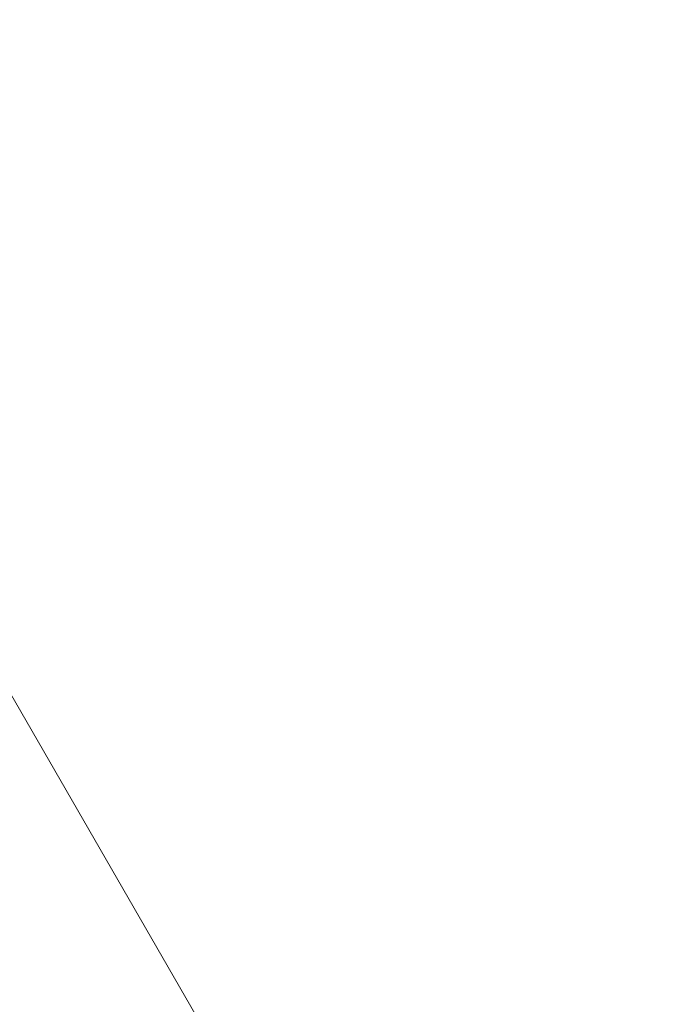
# Model space of a CAD drawing. Extents: x -201 to 1225, y -317 to 351.
# Drawn here: x 407 to 410, y 135 to 140 of the extents above; entities that cross this region are included whole.
import ezdxf

# ---------------------------------------------------------------- set-up
doc = ezdxf.new("R2010")
doc.units = 0
doc.header["$MEASUREMENT"] = 0
doc.header["$PDMODE"] = 64
doc.header["$PDSIZE"] = 0.5
doc.styles.get("Standard").update_dxf_attribs({"font": 'Helvetica LT 57 Condensed_0.ttf'})
doc.dimstyles.new('FEET-METERS', dxfattribs={"dimtxt": 12, "dimasz": 7, "dimexe": 3, "dimexo": 3, "dimgap": 3, "dimtad": 0, "dimdec": 1, "dimzin": 3, "dimdsep": 46, "dimlunit": 4, "dimtxsty": 'Standard', "dimcen": 0.09, "dimadec": 0, "dimazin": 0, "dimtfac": 2, "dimtdec": 1, "dimtofl": 0, "dimtmove": 0, "dimatfit": 3, "dimfxl": 1, "dimfrac": 2, "dimtolj": 1, "dimtzin": 3, "dimarcsym": 0})

# ---------------------------------------------------------------- blocks, each defined once
blk = doc.blocks.new('*D88')
at = {"color": 0, "lineweight": -2, "transparency": 16777216}
for p, q in [((155.8913, 183.9235), (155.8913, 336.5953)), ((677.8913, 87.9235), (677.8913, 336.5953)), ((162.8913, 333.5953), (293.6037, 333.5953)), ((670.8913, 333.5953), (395.7717, 333.5953))]:
    blk.add_line(p, q, dxfattribs=at)
at = {"color": 0, "lineweight": 0, "transparency": 16777216}
for points in [[(162.8913, 334.7619), (162.8913, 332.4286), (155.8913, 333.5953)], [(670.8913, 334.7619), (670.8913, 332.4286), (677.8913, 333.5953)]]:
    blk.add_solid(points, dxfattribs=at)
at = {"layer": 'DEFPOINTS', "color": 0, "lineweight": 0, "transparency": 16777216}
for p in [(155.8913, 333.5953), (155.8913, 180.9235), (677.8913, 84.9235)]:
    blk.add_point(p, dxfattribs=at)
at = {"color": 0, "lineweight": 0, "transparency": 16777216, "insert": (344.6877, 333.5953), "char_height": 12, "attachment_point": 5}
blk.add_mtext('\\A1;43\'-6" [13.3M]', dxfattribs=at)
blk = doc.blocks.new('b505254')
at = {"color": 0, "linetype": 'Continuous', "lineweight": 0}
blk.add_line((409.6005, 131.8252), (405.6323, 138.6983), dxfattribs=at)

msp = doc.modelspace()

# ---------------------------------------------------------------- block references
msp.add_blockref('b505254', (0, 0))

# ---------------------------------------------------------------- dimensions: what is measured, and where the dimension line sits
at = {"lineweight": 0}
dim = msp.add_linear_dim(base=(155.8913, 333.5953), p1=(677.8913, 84.9235), p2=(155.8913, 180.9235), dimstyle='FEET-METERS', dxfattribs=at)
dim.commit()
dim.dimension.update_dxf_attribs({"geometry": '*D88', "text_midpoint": (344.6877, 333.5953), "dimtype": 160})

doc.saveas('drawing.dxf')
